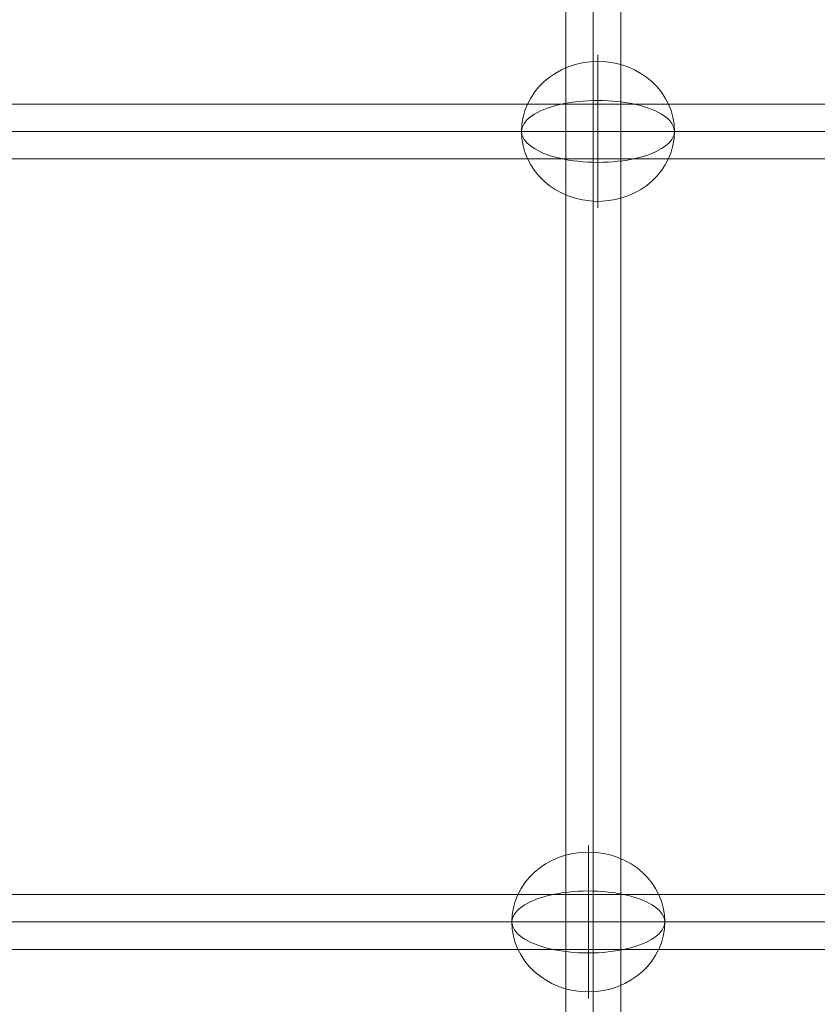
# Model space of a CAD drawing. Units: millimetres. Extents: x 439 to 13064, y 5109 to 15234.
# Drawn here: x 8250 to 8512, y 11353 to 11677 of the extents above; entities that cross this region are included whole.
import ezdxf

# ---------------------------------------------------------------- set-up
doc = ezdxf.new("R2010")
doc.units = ezdxf.units.MM
doc.header["$MEASUREMENT"] = 0
for name, color, linetype, lineweight in [('Level 8', 18, 'Continuous', 0), ('themes2 - Level 26', 7, 'Continuous', 0), ('themes2 - Level 27', 7, 'Continuous', 0)]:
    doc.layers.add(name, color=color, linetype=linetype, lineweight=lineweight)

# ---------------------------------------------------------------- blocks, each defined once
blk = doc.blocks.new('From Smart Solid_342')
at = {"layer": 'themes2 - Level 27', "color": 40, "linetype": 'Continuous', "lineweight": 0}
for p, q in [((-806.98, 9), (806.99, 9)), ((-808.27, 0), (808.27, 0)), ((-805.7, 0), (805.72, 0)), ((-806.98, -9), (806.99, -9))]:
    blk.add_line(p, q, dxfattribs=at)
blk = doc.blocks.new('From Smart Solid_348')
at = {"layer": 'themes2 - Level 27', "color": 40, "linetype": 'Continuous', "lineweight": 0}
for p, q in [((-806.14, 9), (806.15, 9)), ((-807, 0), (807, 0)), ((-805.28, 0), (805.3, 0)), ((-806.14, -9), (806.15, -9))]:
    blk.add_line(p, q, dxfattribs=at)
blk = doc.blocks.new('From Smart Solid_352')
at = {"layer": 'themes2 - Level 27', "color": 40, "linetype": 'Continuous', "lineweight": 0}
for p, q in [((-9, 807.32), (-9, -807.32)), ((0, 808.17), (0, -808.17)), ((0, 806.46), (0, -806.46)), ((9, 807.32), (9, -807.32))]:
    blk.add_line(p, q, dxfattribs=at)
blk = doc.blocks.new('From Smart Solid_841')
at = {"layer": 'themes2 - Level 26', "color": 253, "linetype": 'Continuous', "lineweight": 13}
for p, q in [((0, -10.19), (0, 25.16)), ((0, 10.19), (0, -25.16))]:
    blk.add_line(p, q, dxfattribs=at)
blk.add_ellipse((0, 0), major_axis=(-25.16, 0), ratio=0.914321, dxfattribs=at)
at = {"layer": 'themes2 - Level 26', "color": 253, "linetype": 'Continuous', "lineweight": 13, "extrusion": (0, 0, -1)}
blk.add_ellipse((0, 0), major_axis=(-25.16, 0), ratio=0.40499, start_param=4.712389, end_param=7.853982, dxfattribs=at)
at = {"layer": 'themes2 - Level 26', "color": 253, "linetype": 'Continuous', "lineweight": 13}
blk.add_ellipse((0, 0), major_axis=(25.16, 0), ratio=0.40499, start_param=4.712389, end_param=7.853982, dxfattribs=at)
blk = doc.blocks.new('From Smart Solid_842')
at = {"layer": 'themes2 - Level 26', "color": 253, "linetype": 'Continuous', "lineweight": 13}
for p, q in [((0, -10.19), (0, 25.16)), ((0, 10.19), (0, -25.16))]:
    blk.add_line(p, q, dxfattribs=at)
blk.add_ellipse((0, 0), major_axis=(-25.16, 0), ratio=0.914321, dxfattribs=at)
at = {"layer": 'themes2 - Level 26', "color": 253, "linetype": 'Continuous', "lineweight": 13, "extrusion": (0, 0, -1)}
blk.add_ellipse((0, 0), major_axis=(-25.16, 0), ratio=0.40499, start_param=4.712389, end_param=7.853982, dxfattribs=at)
at = {"layer": 'themes2 - Level 26', "color": 253, "linetype": 'Continuous', "lineweight": 13}
blk.add_ellipse((0, 0), major_axis=(25.16, 0), ratio=0.40499, start_param=4.712389, end_param=7.853982, dxfattribs=at)
blk = doc.blocks.new('themes2')
at = {"layer": 'themes2 - Level 26', "color": 253, "linetype": 'Continuous', "lineweight": 13}
for name, p in [('From Smart Solid_841', (8440.02, 11639.76)), ('From Smart Solid_842', (8436.85, 11379.76))]:
    blk.add_blockref(name, p, dxfattribs=at)
at = {"layer": 'themes2 - Level 27', "color": 40, "linetype": 'Continuous', "lineweight": 0}
for name, p in [('From Smart Solid_352', (8438.48, 10978.92)), ('From Smart Solid_348', (7795.85, 11639.76)), ('From Smart Solid_342', (7794.38, 11379.76))]:
    blk.add_blockref(name, p, dxfattribs=at)

msp = doc.modelspace()

# ---------------------------------------------------------------- block references
at = {"layer": 'Level 8', "color": 7, "linetype": 'Continuous', "lineweight": 0}
msp.add_blockref('themes2', (0, 0), dxfattribs=at)

doc.saveas('drawing.dxf')
